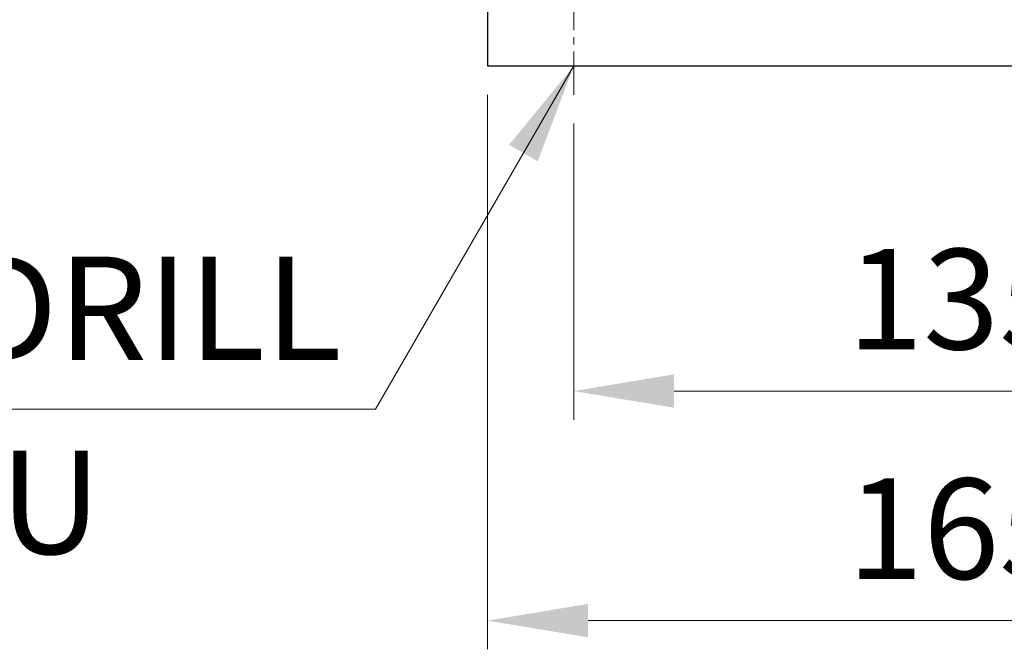
# Model space of a CAD drawing. Units: millimetres. Extents: x 743 to 1843, y -279 to 1346.
# Drawn here: x 991 to 1163, y 231 to 341 of the extents above; entities that cross this region are included whole.
import ezdxf

# ---------------------------------------------------------------- set-up
doc = ezdxf.new("R2010")
doc.units = ezdxf.units.MM
doc.linetypes.add('CENTER2', pattern=[1.125, 0.75, -0.125, 0.125, -0.125])
doc.layers.get('DEFPOINTS').update_dxf_attribs({"linetype": 'CONTINUOUS'})
for name, color, linetype, lineweight in [('C', 1, 'CENTER2', 9), ('D', 7, 'CONTINUOUS', 9), ('O', 3, 'CONTINUOUS', 30)]:
    doc.layers.add(name, color=color, linetype=linetype, lineweight=lineweight)
doc.styles.add('ROMANS', font='romans.shx', dxfattribs={"width": 0.7, "height": 3.5, "bigfont": 'whgtxt.shx'})
doc.styles.get("Standard").update_dxf_attribs({"font": 'romans.shx', "width": 0.8, "bigfont": 'whgtxt.shx'})
doc.dimstyles.get("Standard").update_dxf_attribs({"dimtxt": 3.5, "dimasz": 3.5, "dimexe": 1, "dimexo": 1, "dimgap": 1, "dimtad": 1, "dimdec": 3, "dimdsep": 46, "dimtxsty": 'Standard', "dimcen": 0, "dimclrd": 256, "dimclre": 256, "dimclrt": 256, "dimadec": 3, "dimazin": 2, "dimtp": 0.1, "dimtm": 0.1, "dimtfac": 0.71, "dimtdec": 3, "dimtmove": 0, "dimatfit": 3, "dimfxl": 0, "dimlwd": -1, "dimlwe": -1, "dimarcsym": 0})

# ---------------------------------------------------------------- blocks, each defined once
blk = doc.blocks.new('*D150')
at = {"layer": 'D', "transparency": 16777216}
for p, q in [((1087.82, 322.55), (1087.82, 270.91)), ((1222.82, 322.55), (1222.82, 270.91)), ((1205.32, 275.91), (1105.32, 275.91))]:
    blk.add_line(p, q, dxfattribs=at)
for points in [[(1105.32, 278.83), (1105.32, 273), (1087.82, 275.91)], [(1205.32, 278.83), (1205.32, 273), (1222.82, 275.91)]]:
    blk.add_solid(points, dxfattribs=at)
at = {"layer": 'DEFPOINTS', "color": 0, "transparency": 16777216}
for p in [(1087.82, 327.55), (1222.82, 327.55), (1087.82, 275.91)]:
    blk.add_point(p, dxfattribs=at)
at = {"layer": 'D', "transparency": 16777216, "insert": (1155.32, 289.66), "char_height": 17.5, "attachment_point": 5}
blk.add_mtext('135', dxfattribs=at)
blk = doc.blocks.new('*D152')
at = {"layer": 'D', "transparency": 16777216}
for p, q in [((1072.82, 327.55), (1072.82, 230.91)), ((1237.82, 327.55), (1237.82, 302.24)), ((1237.82, 266.05), (1237.82, 230.91)), ((1090.32, 235.91), (1220.32, 235.91))]:
    blk.add_line(p, q, dxfattribs=at)
for points in [[(1090.32, 238.83), (1090.32, 233), (1072.82, 235.91)], [(1220.32, 238.83), (1220.32, 233), (1237.82, 235.91)]]:
    blk.add_solid(points, dxfattribs=at)
at = {"layer": 'DEFPOINTS', "color": 0, "transparency": 16777216}
for p in [(1072.82, 332.55), (1237.82, 332.55), (1237.82, 235.91)]:
    blk.add_point(p, dxfattribs=at)
at = {"layer": 'D', "transparency": 16777216, "insert": (1155.32, 249.66), "char_height": 17.5, "attachment_point": 5}
blk.add_mtext('165', dxfattribs=at)

msp = doc.modelspace()

# ---------------------------------------------------------------- linework, layer by layer
at = {"layer": 'C', "linetype": 'CENTER2', "ltscale": 10}
msp.add_line((1087.8249, 327.5506), (1087.8249, 355.5506), dxfattribs=at)
at = {"layer": 'D'}
msp.add_line((1053.3001, 272.752), (876.6497, 272.752), dxfattribs=at)
at = {"layer": 'O'}
for p, q in [((1072.8249, 350.5506), (1072.8249, 332.5506)), ((1072.8249, 332.5506), (1237.8249, 332.5506))]:
    msp.add_line(p, q, dxfattribs=at)

# ---------------------------------------------------------------- texts
at = {"layer": 'D', "char_height": 18, "attachment_point": 1, "style": 'ROMANS'}
for s, insert in [('4 - %%C15 DRILL', (896.9287, 299.331)), ('THRU', (939.652, 265.5185))]:
    msp.add_mtext_dynamic_manual_height_columns(s, width=186.468711, gutter_width=17.7679, heights=[0], dxfattribs=dict(at, insert=insert))

# ---------------------------------------------------------------- dimensions: what is measured, and where the dimension line sits
at = {"layer": 'D'}
dim = msp.add_linear_dim(base=(1237.8249, 235.9125), p1=(1072.8249, 332.5506), p2=(1237.8249, 332.5506), dimstyle='Standard', override={"dimscale": 5, "dimtp": 0.2, "dimtm": 0, "dimtmove": 0}, dxfattribs=at)
dim.commit()
dim.dimension.update_dxf_attribs({"geometry": '*D152', "text_midpoint": (1155.3249, 235.9125), "dimtype": 160})
dim = msp.add_linear_dim(base=(1087.8249, 275.9125), p1=(1222.8249, 327.5506), p2=(1087.8249, 327.5506), dimstyle='Standard', override={"dimscale": 5, "dimtp": 0.2, "dimtm": 0, "dimtmove": 0}, dxfattribs=at)
dim.commit()
dim.dimension.update_dxf_attribs({"geometry": '*D150', "text_midpoint": (1155.3249, 289.6625)})

# ---------------------------------------------------------------- leaders
msp.add_leader([(1087.8249, 332.5506), (1053.3001, 272.752)], dimstyle='Standard', override={"dimscale": 5, "dimtad": 0}, dxfattribs=at)

doc.saveas('drawing.dxf')
